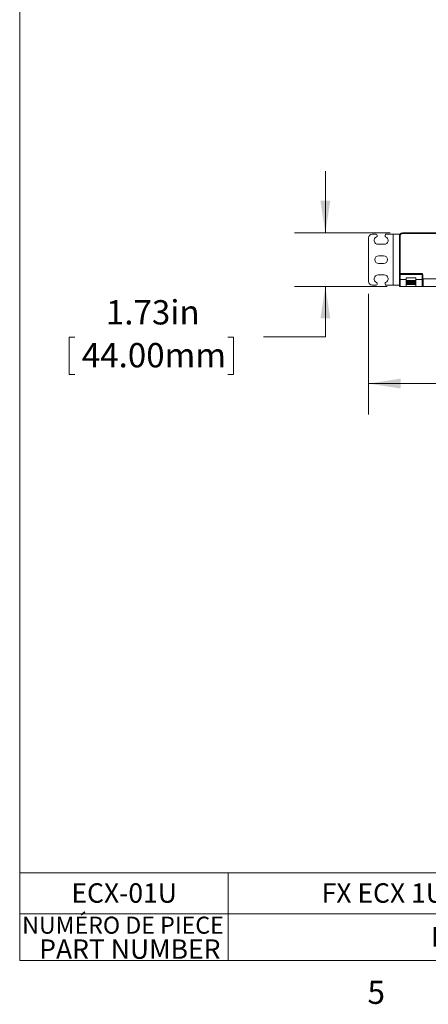
# Model space of a CAD drawing. Units: inches. Extents: x 0.3 to 10.6, y 0.2 to 8.2.
# Drawn here: x 0.3 to 2, y 0.2 to 4.2 of the extents above; entities that cross this region are included whole.
import ezdxf

# ---------------------------------------------------------------- set-up
doc = ezdxf.new("R2010")
doc.units = ezdxf.units.IN
doc.header["$MEASUREMENT"] = 0
doc.styles.add('SLDTEXTSTYLE0', font='TXT', dxfattribs={"width": 0.75})
doc.styles.add('SLDTEXTSTYLE3', font='TXT', dxfattribs={"width": 0.605})
doc.dimstyles.new('SLDDIMSTYLE0', dxfattribs={"dimtxt": 0.098425, "dimasz": 0.13, "dimexe": 0, "dimexo": 0.0625, "dimgap": 0.024606, "dimtad": 0, "dimtih": 1, "dimtoh": 1, "dimlfac": 8, "dimrnd": 1e-09, "dimzin": 12, "dimdsep": 46, "dimtxsty": 'SLDTEXTSTYLE3', "dimsah": 1, "dimcen": 0.09, "dimadec": 0, "dimazin": 3, "dimtfac": 1, "dimtofl": 0, "dimtmove": 0, "dimatfit": 3, "dimfxl": 0, "dimfrac": 2, "dimtolj": 1, "dimtzin": 12, "dimarcsym": 0})
doc.dimstyles.new('SLDDIMSTYLE1', dxfattribs={"dimtxt": 0.098425, "dimasz": 0.13, "dimexe": 0, "dimexo": 0.0625, "dimgap": 0.024606, "dimtad": 0, "dimtih": 1, "dimtoh": 1, "dimlfac": 8, "dimrnd": 1e-09, "dimzin": 12, "dimdsep": 46, "dimtxsty": 'SLDTEXTSTYLE3', "dimsah": 1, "dimcen": 0.09, "dimadec": 0, "dimazin": 3, "dimtfac": 1, "dimtmove": 0, "dimatfit": 0, "dimfxl": 0, "dimfrac": 2, "dimtolj": 1, "dimtzin": 12, "dimarcsym": 0})

# ---------------------------------------------------------------- blocks, each defined once
blk = doc.blocks.new('SW_TABLEANNOTATION_0')
at = {"color": 0, "linetype": 'Continuous', "lineweight": 0}
for p, q in [((0, 0), (0, -0.3551)), ((3.1391, 0), (0, 0)), ((0.8449, 0), (0.8449, -0.3551)), ((3.1391, -0.3551), (3.1391, 0)), ((0, -0.1653), (3.1391, -0.1653)), ((0, -0.3551), (3.1391, -0.3551))]:
    blk.add_line(p, q, dxfattribs=at)
at = {"color": 0, "linetype": 'Continuous', "lineweight": 0, "attachment_point": 1, "style": 'SLDTEXTSTYLE0'}
for s, insert, char_height in [('FX ECX 1U HOUSING 19" WITDH', (1.2232, -0.0418), 0.07874), ('ECX-01U', (0.2096, -0.0418), 0.07874), ('NUMÉRO DE PIECE', (0.01, -0.177), 0.068898), ('DESCRIPTION', (1.6655, -0.2193), 0.07874), ('PART NUMBER', (0.0791, -0.269), 0.07874)]:
    blk.add_mtext(s, dxfattribs=dict(at, insert=insert, char_height=char_height))
blk = doc.blocks.new('_D')
at = {"color": 7, "linetype": 'Continuous', "lineweight": 0}
for p, q in [((1.7434, 3.0931), (1.7434, 2.6046)), ((4.1337, 3.0931), (4.1337, 2.6046)), ((1.7434, 2.7296), (2.4913, 2.7296)), ((2.5909, 2.7293), (2.5684, 2.7293)), ((2.5684, 2.7293), (2.5684, 2.5782)), ((3.2861, 2.7293), (3.3087, 2.7293)), ((3.3087, 2.7293), (3.3087, 2.5782)), ((4.1337, 2.7296), (3.3857, 2.7296)), ((2.5684, 2.5782), (2.5909, 2.5782)), ((3.3087, 2.5782), (3.2861, 2.5782))]:
    blk.add_line(p, q, dxfattribs=at)
for points in [[(1.7434, 2.7296), (1.8734, 2.7096), (1.8734, 2.7496)], [(4.1337, 2.7296), (4.0037, 2.7496), (4.0037, 2.7096)]]:
    blk.add_solid(points, dxfattribs=at)
at = {"color": 7, "linetype": 'Continuous', "lineweight": 0, "char_height": 0.09843, "attachment_point": 1, "style": 'SLDTEXTSTYLE3'}
for s, insert in [('19.12in', (2.7167, 2.8787)), ('485.70mm', (2.6191, 2.7051))]:
    blk.add_mtext(s, dxfattribs=dict(at, insert=insert))
blk = doc.blocks.new('_D_1')
at = {"color": 7, "linetype": 'Continuous', "lineweight": 0}
for p, q in [((1.5681, 3.3399), (1.5681, 3.5899)), ((1.8302, 3.3399), (1.4431, 3.3399)), ((1.8189, 3.1234), (1.4431, 3.1234)), ((1.5681, 2.9184), (1.5681, 3.1234)), ((0.5534, 2.9181), (0.5309, 2.9181)), ((0.5309, 2.9181), (0.5309, 2.767)), ((1.1734, 2.9181), (1.196, 2.9181)), ((1.196, 2.9181), (1.196, 2.767)), ((1.3181, 2.9184), (1.5681, 2.9184)), ((0.5309, 2.767), (0.5534, 2.767)), ((1.196, 2.767), (1.1734, 2.767))]:
    blk.add_line(p, q, dxfattribs=at)
for points in [[(1.5681, 3.3399), (1.5881, 3.4699), (1.5481, 3.4699)], [(1.5681, 3.1234), (1.5481, 2.9934), (1.5881, 2.9934)]]:
    blk.add_solid(points, dxfattribs=at)
at = {"color": 7, "linetype": 'Continuous', "lineweight": 0, "char_height": 0.09843, "attachment_point": 1, "style": 'SLDTEXTSTYLE3'}
for s, insert in [('1.73in', (0.6792, 3.0675)), ('44.00mm', (0.5816, 2.8939))]:
    blk.add_mtext(s, dxfattribs=dict(at, insert=insert))

msp = doc.modelspace()

# ---------------------------------------------------------------- linework, layer by layer
at = {"color": 7, "linetype": 'Continuous', "lineweight": 0}
for p in [(0.3299, 8.1921), (10.6299, 0.3921)]:
    msp.add_line(p, (0.3299, 0.3921), dxfattribs=at)
at = {"color": 7, "linetype": 'Continuous', "lineweight": 15}
for p, q in [((1.7434, 3.3202), (1.7434, 3.1431)), ((1.7744, 3.335), (1.7582, 3.335)), ((1.7781, 3.3313), (1.7781, 3.328)), ((1.8101, 3.328), (1.8101, 3.3313)), ((1.8428, 3.335), (1.8138, 3.335)), ((1.8428, 3.335), (1.8428, 3.1283)), ((1.8689, 3.335), (1.8428, 3.335)), ((1.8689, 3.335), (1.8689, 3.3287)), ((1.8689, 3.328), (1.8689, 3.3287)), ((1.8689, 3.1754), (1.8689, 3.328)), ((1.8709, 3.3282), (1.8709, 3.1753)), ((1.8802, 3.3399), (2.2274, 3.3399)), ((1.8802, 3.3375), (1.8802, 3.3392)), ((1.8802, 3.3392), (3.9969, 3.3392)), ((3.9969, 3.3375), (1.8802, 3.3375)), ((1.7818, 3.2938), (1.8064, 3.2938)), ((1.8039, 3.2476), (1.7843, 3.2476)), ((1.7843, 3.2156), (1.8039, 3.2156)), ((1.8064, 3.1695), (1.7818, 3.1695)), ((1.8689, 3.1693), (1.8689, 3.1754)), ((1.8689, 3.1496), (1.8689, 3.1693)), ((1.8709, 3.1753), (1.8709, 3.1709)), ((1.8709, 3.1753), (1.9604, 3.1753)), ((1.8709, 3.1709), (1.8709, 3.1512)), ((1.9604, 3.1709), (1.8709, 3.1709)), ((1.8709, 3.1512), (1.8709, 3.1233)), ((1.896, 3.1512), (1.8709, 3.1512)), ((1.9353, 3.1573), (1.896, 3.1573)), ((1.896, 3.1573), (1.896, 3.1512)), ((1.896, 3.1512), (1.896, 3.1233)), ((1.9353, 3.1512), (1.9353, 3.1573)), ((1.9353, 3.1233), (1.9353, 3.1512)), ((1.9604, 3.1512), (1.9353, 3.1512)), ((1.9604, 3.1709), (1.9604, 3.1753)), ((1.9604, 3.1512), (1.9604, 3.1709)), ((1.9604, 3.1233), (1.9604, 3.1512)), ((1.9624, 3.1705), (1.9624, 3.1693)), ((1.9624, 3.1693), (1.9624, 3.1496)), ((2.0387, 3.1539), (1.9649, 3.1539)), ((1.9649, 3.1539), (1.9649, 3.1234)), ((1.7744, 3.1283), (1.7582, 3.1283)), ((1.7781, 3.1353), (1.7781, 3.132)), ((1.8101, 3.132), (1.8101, 3.1353)), ((1.8428, 3.1283), (1.8138, 3.1283)), ((1.8689, 3.1283), (1.8428, 3.1283)), ((1.8689, 3.1253), (1.8689, 3.1496)), ((1.8689, 3.1234), (1.8689, 3.1253)), ((1.8704, 3.1234), (1.8689, 3.1234)), ((1.896, 3.1233), (1.8709, 3.1233)), ((1.9353, 3.1465), (1.896, 3.1465)), ((1.9353, 3.1463), (1.896, 3.1463)), ((1.9353, 3.146), (1.896, 3.146)), ((1.9353, 3.1456), (1.896, 3.1456)), ((1.9353, 3.1448), (1.896, 3.1448)), ((1.9353, 3.1443), (1.896, 3.1443)), ((1.9353, 3.1432), (1.896, 3.1432)), ((1.9353, 3.1425), (1.896, 3.1425)), ((1.9353, 3.1412), (1.896, 3.1412)), ((1.9353, 3.1404), (1.896, 3.1404)), ((1.9353, 3.1391), (1.896, 3.1391)), ((1.9353, 3.1382), (1.896, 3.1382)), ((1.9353, 3.1368), (1.896, 3.1368)), ((1.9353, 3.136), (1.896, 3.136)), ((1.9353, 3.1347), (1.896, 3.1347)), ((1.9353, 3.134), (1.896, 3.134)), ((1.9353, 3.133), (1.896, 3.133)), ((1.9353, 3.1324), (1.896, 3.1324)), ((1.9353, 3.1317), (1.896, 3.1317)), ((1.9353, 3.1313), (1.896, 3.1313)), ((1.9353, 3.1309), (1.896, 3.1309)), ((1.9353, 3.1308), (1.896, 3.1308)), ((1.896, 3.1233), (1.9353, 3.1233)), ((1.9604, 3.1233), (1.9353, 3.1233)), ((1.9649, 3.1234), (1.9609, 3.1234)), ((1.9624, 3.1496), (1.9624, 3.1253)), ((1.9649, 3.146), (1.9624, 3.146)), ((1.9649, 3.146), (1.9624, 3.146)), ((1.9624, 3.1312), (1.9649, 3.1312)), ((1.9649, 3.1309), (1.9624, 3.1309)), ((1.9649, 3.1234), (2.0387, 3.1234))]:
    msp.add_line(p, q, dxfattribs=at)
at = {"color": 8, "linetype": 'Continuous', "lineweight": 15}
msp.add_line((1.9624, 3.1478), (1.9649, 3.1478), dxfattribs=at)
at = {"color": 7, "linetype": 'Continuous', "lineweight": 15}
for centre, radius, start, end in [((1.7582, 3.3202), 0.0148, 90, 180), ((1.7818, 3.3098), 0.016, 112.0243, 270), ((1.7744, 3.3313), 0.00369, 0, 90), ((1.7744, 3.328), 0.00369, 292.0243, 0), ((1.8064, 3.3098), 0.016, 270, 67.9757), ((1.8138, 3.3313), 0.00369, 90, 180), ((1.8138, 3.328), 0.00369, 180, 247.9757), ((1.8802, 3.3287), 0.0113, 90, 180), ((1.8802, 3.3287), 0.0113, 90, 180), ((1.8704, 3.3236), 0.00459, 83.9216, 108.8466), ((1.7843, 3.2316), 0.016, 90, 270), ((1.8039, 3.2316), 0.016, 270, 90), ((1.7818, 3.1535), 0.016, 90, 247.9757), ((1.8064, 3.1535), 0.016, 292.0243, 90), ((1.8704, 3.183), 0.00773, 258.9692, 273.636), ((1.8707, 3.1691), 0.00182, 84.9143, 173.79), ((1.8707, 3.1494), 0.00182, 84.9144, 173.79), ((1.9606, 3.1691), 0.00182, 6.2087, 95.087), ((1.9606, 3.1494), 0.00182, 6.2088, 95.0869), ((1.7582, 3.1431), 0.0148, 180, 270), ((1.7744, 3.132), 0.00369, 270, 0), ((1.7744, 3.1353), 0.00369, 0, 67.9757), ((1.8138, 3.1353), 0.00369, 112.0243, 180), ((1.8138, 3.132), 0.00369, 180, 270), ((1.8709, 3.1253), 0.00197, 180, 270), ((1.9604, 3.1253), 0.00197, 270, 0)]:
    msp.add_arc(centre, radius, start, end, dxfattribs=at)
for points, knots in [([(1.8689, 3.328), (1.869, 3.3292), (1.8693, 3.3318), (1.8712, 3.3352), (1.8741, 3.3377), (1.8773, 3.339), (1.8793, 3.3392), (1.8802, 3.3392)], [0, 0, 0, 0, 0.216299, 0.432685, 0.648688, 0.863442, 1, 1, 1, 1]), ([(1.8802, 3.3375), (1.8795, 3.3374), (1.8778, 3.3373), (1.8752, 3.3362), (1.8728, 3.3341), (1.8712, 3.3313), (1.871, 3.3292), (1.8709, 3.3282)], [0, 0, 0, 0, 0.13626, 0.350675, 0.566631, 0.783271, 1, 1, 1, 1]), ([(1.9604, 3.1753), (1.9604, 3.1753), (1.9611, 3.1742), (1.9621, 3.1727), (1.9623, 3.171), (1.9624, 3.1705)], [0, 0, 0, 0, 0.005914, 0.701827, 1, 1, 1, 1])]:
    msp.add_open_spline(points, degree=3, knots=knots, dxfattribs=at)

# ---------------------------------------------------------------- block references
at = {"color": 7, "linetype": 'Continuous', "lineweight": 0}
msp.add_blockref('SW_TABLEANNOTATION_0', (0.3299, 0.7472), dxfattribs=at)

# ---------------------------------------------------------------- texts
at = {"color": 7, "linetype": 'Continuous', "lineweight": 0, "insert": (1.7388, 0.3106), "char_height": 0.0937, "attachment_point": 1, "style": 'SLDTEXTSTYLE0'}
msp.add_mtext('5', dxfattribs=at)

# ---------------------------------------------------------------- dimensions: what is measured, and where the dimension line sits
at = {"color": 7, "linetype": 'Continuous', "lineweight": 0}
dim = msp.add_linear_dim(base=(1.5681, 3.1234), p1=(1.8802, 3.3399), p2=(1.8689, 3.1234), angle=90, dimstyle='SLDDIMSTYLE1', dxfattribs=at)
dim.commit()
dim.dimension.update_dxf_attribs({"geometry": '_D_1', "text_midpoint": (1.5681, 2.9184), "dimtype": 160})
dim = msp.add_linear_dim(base=(4.1337, 2.7296), p1=(1.7434, 3.1431), p2=(4.1337, 3.1431), dimstyle='SLDDIMSTYLE0', dxfattribs=at)
dim.commit()
dim.dimension.update_dxf_attribs({"geometry": '_D', "text_midpoint": (2.9385, 2.7296), "dimtype": 160})

doc.saveas('drawing.dxf')
